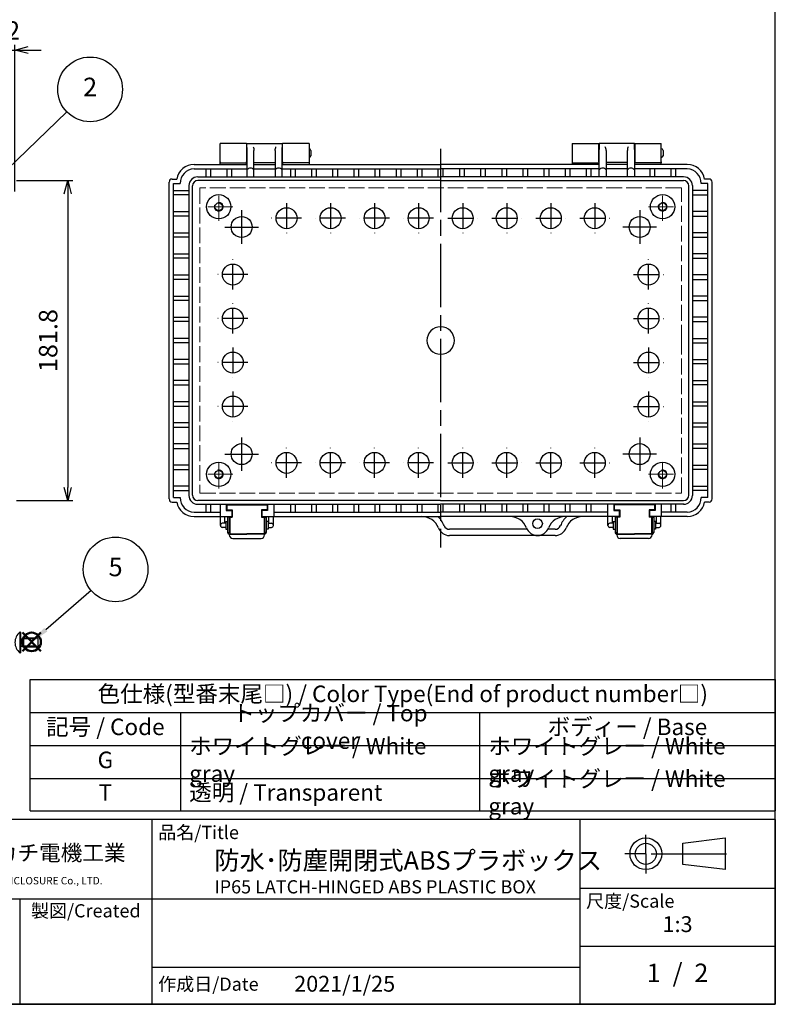
# Model space of a CAD drawing. Units: millimetres. Extents: x 0 to 2468, y 0 to 840.
# Drawn here: x 780 to 1209, y 0 to 559 of the extents above; entities that cross this region are included whole.
import ezdxf
from ezdxf.enums import TextEntityAlignment as Align

# ---------------------------------------------------------------- set-up
doc = ezdxf.new("R2010")
doc.units = ezdxf.units.MM
doc.header["$LTSCALE"] = 3
for name, pattern in [('AM_ISO02W050x2', [3.75, 3, -0.75]), ('AM_ISO08W050', [18, 12, -1.5, 3, -1.5]), ('gen7a', [6.875, 4.75, -0.875, 0.375, -0.875])]:
    doc.linetypes.add(name, pattern=pattern)
doc.layers.add('7A', color=4, linetype='gen7a')
doc.layers.add('RAHM2', color=1, linetype='Continuous')
doc.layers.add('AM_12', color=7, linetype='Continuous', lineweight=50, plot=False)
for name, color, linetype, lineweight in [('AM_5', 3, 'Continuous', 25), ('AM_7', 4, 'AM_ISO08W050', 25), ('AM_8', 1, 'Continuous', 25), ('ﾄｯﾌﾟｶﾊﾞｰ', 7, 'Continuous', 25), ('ﾋﾞｽ', 8, 'Continuous', 25), ('ﾋﾞｽ0', 8, 'AM_ISO02W050x2', 13), ('ﾎﾞﾃﾞｨｰ', 2, 'Continuous', 25), ('ﾎﾞﾃﾞｨｰ0', 2, 'AM_ISO02W050x2', 13), ('ﾗｯﾁ', 3, 'Continuous', 25), ('ﾗｯﾁ金具', 6, 'Continuous', 25)]:
    doc.layers.add(name, color=color, linetype=linetype, lineweight=lineweight)
doc.styles.add('ACISOTS', font='isocp.shx', dxfattribs={"height": 1, "bigfont": 'extfont.shx'})
doc.styles.get("Standard").update_dxf_attribs({"font": 'ISOCP.SHX', "bigfont": 'EXTFONT.SHX'})
doc.dimstyles.new('AM_ISO$0', dxfattribs={"dimscale": 3, "dimtxt": 3.5, "dimasz": 2.5, "dimexe": 1, "dimexo": 1, "dimgap": 1.5, "dimtad": 1, "dimdec": 1, "dimdsep": 46, "dimtxsty": 'Standard', "dimblk": 'OPEN30', "dimcen": 0, "dimclrd": 3, "dimclre": 3, "dimclrt": 2, "dimadec": 0, "dimazin": 2, "dimtp": 0.1, "dimtm": 0.1, "dimtfac": 0.71, "dimtmove": 0, "dimatfit": 3, "dimldrblk": 'OPEN30', "dimfxl": 0, "dimlwd": -1, "dimlwe": -1, "dimarcsym": 0})

# ---------------------------------------------------------------- blocks, each defined once
blk = doc.blocks.new('TK-A3')
blk.add_lwpolyline([(0, 0), (403, 0), (403, 280), (0, 280)], close=True)
blk = doc.blocks.new('A$C0FAF06CF')
at = {"layer": 'AM_8'}
h = blk.add_hatch(color=1, dxfattribs=at)
edge = h.paths.add_edge_path()
edge.add_line((-8.01, -2.41), (8.01, -2.41))
edge.add_arc((8.01, -1.77), 0.638, 270, 360)
edge.add_line((8.65, -1.77), (8.65, 1.77))
edge.add_arc((8.01, 1.77), 0.638, 0, 90)
edge.add_line((8.01, 2.41), (-8.01, 2.41))
edge.add_arc((-8.01, 1.77), 0.638, 90, 180)
edge.add_line((-8.65, 1.77), (-8.65, -1.77))
edge.add_arc((-8.01, -1.77), 0.638, 180, 270)
edge = h.paths.add_edge_path(flags=16)
edge.add_line((-7.47, 2.09), (7.47, 2.09))
edge.add_arc((7.47, 1.55), 0.542, 0, 90, ccw=False)
edge.add_line((8.01, 1.55), (8.01, -1.55))
edge.add_arc((7.47, -1.55), 0.542, 270, 360, ccw=False)
edge.add_line((7.47, -2.09), (-7.47, -2.09))
edge.add_arc((-7.47, -1.55), 0.542, 180, 270, ccw=False)
edge.add_line((-8.01, -1.55), (-8.01, 1.55))
edge.add_arc((-7.47, 1.55), 0.542, 90, 180, ccw=False)
for points in [[(-5.45, 0.59), (-5.45, 1.04), (-7.53, 1.04), (-7.53, 0.59), (-6.76, 0.59), (-6.76, -1.22), (-6.23, -1.22), (-6.23, 0.59)], [(-3.15, 1.04), (-3.15, -1.22), (-2.67, -1.22), (-2.67, -0.62), (-2.19, -0.1), (-1.52, -1.22), (-0.96, -1.22), (-1.85, 0.27), (-1.14, 1.04), (-1.79, 1.04), (-2.67, 0.09), (-2.67, 1.04)], [(4.3, 1.04), (4.3, -1.22), (4.78, -1.22), (4.78, -0.32), (5.83, -0.32), (5.83, -1.22), (6.3, -1.22), (6.3, 1.04), (5.83, 1.04), (5.83, 0.13), (4.78, 0.13), (4.78, 1.04)], [(7.28, -1.22), (7.28, 1.04), (6.81, 1.04), (6.81, -1.22)]]:
    blk.add_hatch(color=1, dxfattribs=at).paths.add_polyline_path(points)
h = blk.add_hatch(color=1, dxfattribs=at)
h.paths.add_polyline_path([(-5.26, -1.22), (-5.08, -0.73), (-4.16, -0.73), (-3.98, -1.22), (-3.42, -1.22), (-4.25, 1.04), (-4.99, 1.04), (-5.82, -1.22)])
h.paths.add_polyline_path([(-4.33, -0.27), (-4.91, -0.27), (-4.62, 0.52)], flags=16)
h = blk.add_hatch(color=1, dxfattribs=at)
h.paths.add_polyline_path([(-0.2, -1.22), (-0.02, -0.73), (0.91, -0.73), (1.09, -1.22), (1.65, -1.22), (0.82, 1.04), (0.07, 1.04), (-0.76, -1.22)])
h.paths.add_polyline_path([(0.74, -0.27), (0.16, -0.27), (0.45, 0.52)], flags=16)
h = blk.add_hatch(color=1, dxfattribs=at)
edge = h.paths.add_edge_path()
edge.add_ellipse((2.88, -0.09), major_axis=(0, 0.727), ratio=0.867347, start_angle=304.651, end_angle=609.4109)
edge.add_line((3.47, -0.35), (3.94, -0.55))
edge.add_arc((2.88, -0.09), 1.16, 38.5505, 336.582, ccw=False)
edge.add_line((3.78, 0.63), (3.4, 0.32))
blk = doc.blocks.new('TK-仕様書(和英併記)NEW')
for p, q in [((0, 35), (-193, 35)), ((-193, 35), (-193, 0)), ((-118, 35), (-118, 0)), ((-37, 35), (-37, 0)), ((0, 35), (0, 0)), ((-17.5, 30.5), (-9.5, 31.5)), ((-17.5, 26.5), (-17.5, 30.5)), ((-9.5, 31.5), (-9.5, 25.5)), ((-9.5, 25.5), (-17.5, 26.5)), ((-37, 22), (0, 22)), ((-193, 20), (-37, 20)), ((-168, 20), (-168, 0)), ((-143, 20), (-143, 0)), ((-37, 11), (0, 11)), ((-37, 7), (-118, 7)), ((0, 0), (-193, 0))]:
    blk.add_line(p, q)
for radius in [3, 2]:
    blk.add_circle((-24.5, 28.5), radius)
at = {"layer": '7A'}
for p, q in [((-24.5, 28.5), (-24.5, 32.07)), ((-24.5, 28.5), (-28.5, 28.5)), ((-24.5, 28.5), (-24.5, 24.79)), ((-23.5, 28.5), (-8.5, 28.5))]:
    blk.add_line(p, q, dxfattribs=at)
at = {"xscale": 0.96, "yscale": 0.96, "zscale": 0.96}
blk.add_blockref('A$C0FAF06CF', (-179.07, 28.69), dxfattribs=at)
at = {"attachment_point": 4}
for s, insert, char_height, width in [('{\\fMS Gothic|b0|i0|c128|p49;株式会社タカチ電機工業}', (-167.99, 28.69), 3, 42.8816), ('{\\fArial|b0|i0|c128|p34;TAKACHI ELECTRONICS ENCLOSURE Co., LTD.}', (-167.99, 23.41), 1.4, 44.4483)]:
    blk.add_mtext(s, dxfattribs=dict(at, insert=insert, char_height=char_height, width=width))
for tag, height, p in [('品名', 3.5, (-106.16, 27.25)), ('TITLE', 2.5, (-106.16, 22.25)), ('型番', 3.5, (-106.14, 11.75))]:
    blk.add_attdef(tag, text='', height=height).set_placement(p, align=Align.MIDDLE_LEFT)
for tag, height, p in [('GEN-TITLE-SCA', 3, (-18.5, 14.79)), ('承認', 3.5, (-180.72, 7.73)), ('検図', 3.5, (-155.5, 7.73)), ('製図', 3.5, (-130.5, 7.73)), ('ページNO.', 3.5, (-23, 5.5)), ('総ページ数', 3.5, (-14, 5.5)), ('GEN-TITLE-DAT', 3, (-81.5, 3.5))]:
    blk.add_attdef(tag, text='', height=height).set_placement(p, align=Align.MIDDLE)
at = {"layer": 'RAHM2', "char_height": 2.5}
for s, insert, width, attachment_point in [('品名/Title', (-116.8, 33.8), 90, 1), ('尺度/Scale', (-35.8, 20.8), 20, 1), ('承認/Approved', (-180.5, 18.8), 22.2154, 2), ('検図/Checked', (-155.5, 18.93), 19.8527, 2), ('製図/Created', (-130.5, 18.96), 19.4456, 2), ('作成日/Date', (-116.8, 3.5), 17.8487, 4)]:
    blk.add_mtext(s, dxfattribs=dict(at, insert=insert, width=width, attachment_point=attachment_point))
at = {"layer": 'RAHM2', "color": 0, "insert": (-18.5, 5.5), "char_height": 3.5, "width": 4.4699, "attachment_point": 5}
blk.add_mtext('/', dxfattribs=at)
blk = doc.blocks.new('*S41414141282423')
at = {"layer": 'AM_12', "color": 4}
for p, q in [((671.33, 146.06), (681.83, 156.56)), ((671.33, 156.56), (681.83, 146.06))]:
    blk.add_line(p, q, dxfattribs=at)
blk.add_circle((676.58, 151.31), 5.25, dxfattribs=at)
blk = doc.blocks.new('A$C61B85B03')
at = {"layer": 'ﾋﾞｽ'}
for p, q in [((-10, 5.9), (-10.35, 5.9)), ((-10.35, 5.9), (-10.35, -5.9)), ((-9.75, 2.06), (-8, 2.5)), ((0, 2.5), (-8, 2.5)), ((-8, -2.5), (-8, 2.5)), ((0, -2.5), (0, 2.5)), ((-9.75, -2.06), (-8, -2.5)), ((-8, -2.5), (0, -2.5)), ((-10.35, -5.9), (-10, -5.9))]:
    blk.add_line(p, q, dxfattribs=at)
blk.add_lwpolyline([(-10, 5.9), (-10, -5.9)], dxfattribs=at)
for centre, radius, start, end in [((-5.4, 0), 7.7, 129.9831, 230.0169), ((-9.8, 2.26), 0.2, 180, 284.0362), ((-9.8, -2.26), 0.2, 75.9638, 180)]:
    blk.add_arc(centre, radius, start, end, dxfattribs=at)
at = {"layer": 'ﾋﾞｽ0'}
for p, q in [((-10, 2), (0, 2)), ((-10, -2), (0, -2))]:
    blk.add_line(p, q, dxfattribs=at)
blk = doc.blocks.new('_Open30')
at = {"color": 0, "linetype": 'ByBlock', "lineweight": -2}
for p, q in [((-1, 0.268), (0, 0)), ((0, 0), (-1, -0.268)), ((0, 0), (-1, 0))]:
    blk.add_line(p, q, dxfattribs=at)
blk = doc.blocks.new('*D37')
at = {"layer": 'AM_5', "color": 3, "transparency": 16777216}
for p, q in [((778.21, 467.96), (810.21, 467.96)), ((807.21, 460.46), (807.21, 293.65)), ((778.21, 286.15), (810.21, 286.15))]:
    blk.add_line(p, q, dxfattribs=at)
at = {"layer": 'AM_5', "color": 3, "transparency": 16777216, "xscale": 7.5, "yscale": 7.5, "zscale": 7.5}
for p, rotation in [((807.21, 467.96), 90), ((807.21, 286.15), 270)]:
    blk.add_blockref('_Open30', p, dxfattribs=dict(at, rotation=rotation))
at = {"layer": 'AM_5', "color": 2, "transparency": 16777216, "insert": (797.46, 377.07), "char_height": 10.5, "attachment_point": 5, "rotation": 90}
blk.add_mtext('181.8', dxfattribs=at)
blk = doc.blocks.new('*D40')
at = {"layer": 'AM_5', "color": 3, "transparency": 16777216}
for p, q in [((775.21, 470.96), (775.21, 545.09)), ((777.21, 461.76), (777.21, 545.09)), ((767.71, 542.09), (760.21, 542.09)), ((775.21, 542.09), (777.21, 542.09)), ((784.71, 542.09), (792.21, 542.09))]:
    blk.add_line(p, q, dxfattribs=at)
at = {"layer": 'AM_5', "color": 3, "transparency": 16777216, "xscale": 7.5, "yscale": 7.5, "zscale": 7.5}
blk.add_blockref('_Open30', (775.21, 542.09), dxfattribs=at)
at = {"layer": 'AM_5', "color": 3, "transparency": 16777216, "xscale": 7.5, "yscale": 7.5, "zscale": 7.5, "rotation": 180}
blk.add_blockref('_Open30', (777.21, 542.09), dxfattribs=at)
at = {"layer": 'AM_5', "color": 2, "transparency": 16777216, "insert": (776.21, 551.84), "char_height": 10.5, "attachment_point": 5}
blk.add_mtext('2', dxfattribs=at)

msp = doc.modelspace()

# ---------------------------------------------------------------- linework, layer by layer
at = {"color": 7}
for p, q in [((785.989, 110), (785.989, 184.545)), ((785.989, 184.545), (1209, 184.545)), ((1209, 184.545), (1209, 110)), ((785.989, 165.789), (1209, 165.789)), ((785.989, 110), (1209, 110))]:
    msp.add_line(p, q, dxfattribs=at)
at = {"color": 1}
for p, q in [((871.196, 165.789), (871.196, 110)), ((1041.066, 165.789), (1041.066, 110)), ((785.989, 147.032), (1209, 147.032)), ((785.989, 128.276), (1209, 128.276))]:
    msp.add_line(p, q, dxfattribs=at)
at = {"layer": '7A', "lineweight": 0}
for p, q in [((892.991, 445.091), (892.991, 461.091)), ((1144.991, 445.091), (1144.991, 461.091)), ((900.991, 453.091), (884.991, 453.091)), ((1136.991, 453.091), (1152.991, 453.091)), ((892.991, 293.091), (892.991, 309.091)), ((1144.991, 293.091), (1144.991, 309.091)), ((900.991, 301.091), (884.991, 301.091)), ((1136.991, 301.091), (1152.991, 301.091))]:
    msp.add_line(p, q, dxfattribs=at)
at = {"layer": '7A'}
for p, q in [((931.491, 455.061), (931.491, 438.121)), ((956.491, 455.061), (956.491, 438.121)), ((981.491, 455.061), (981.491, 438.121)), ((1006.491, 455.061), (1006.491, 438.121)), ((1031.491, 455.061), (1031.491, 438.121)), ((1056.491, 455.061), (1056.491, 438.121)), ((1081.491, 455.061), (1081.491, 438.121)), ((1106.491, 455.061), (1106.491, 438.121)), ((939.961, 446.591), (923.021, 446.591)), ((964.961, 446.591), (948.021, 446.591)), ((989.961, 446.591), (973.021, 446.591)), ((1014.961, 446.591), (998.021, 446.591)), ((1023.021, 446.591), (1039.961, 446.591)), ((1048.021, 446.591), (1064.961, 446.591)), ((1073.021, 446.591), (1089.961, 446.591)), ((1098.021, 446.591), (1114.961, 446.591)), ((900.991, 406.121), (900.991, 423.061)), ((1136.991, 406.121), (1136.991, 423.061)), ((909.461, 414.591), (892.521, 414.591)), ((1128.521, 414.591), (1145.461, 414.591)), ((900.991, 381.121), (900.991, 398.061)), ((1136.991, 381.121), (1136.991, 398.061)), ((909.461, 389.591), (892.521, 389.591)), ((1128.521, 389.591), (1145.461, 389.591)), ((900.991, 373.061), (900.991, 356.121)), ((1136.991, 373.061), (1136.991, 356.121)), ((909.461, 364.591), (892.521, 364.591)), ((1128.521, 364.591), (1145.461, 364.591)), ((900.991, 348.061), (900.991, 331.121)), ((1136.991, 348.061), (1136.991, 331.121)), ((909.461, 339.591), (892.521, 339.591)), ((1128.521, 339.591), (1145.461, 339.591)), ((931.491, 299.121), (931.491, 316.061)), ((956.491, 299.121), (956.491, 316.061)), ((981.491, 299.121), (981.491, 316.061)), ((1006.491, 299.121), (1006.491, 316.061)), ((1031.491, 299.121), (1031.491, 316.061)), ((1056.491, 299.121), (1056.491, 316.061)), ((1081.491, 299.121), (1081.491, 316.061)), ((1106.491, 299.121), (1106.491, 316.061)), ((939.961, 307.591), (923.021, 307.591)), ((964.961, 307.591), (948.021, 307.591)), ((989.961, 307.591), (973.021, 307.591)), ((1014.961, 307.591), (998.021, 307.591)), ((1023.021, 307.591), (1039.961, 307.591)), ((1048.021, 307.591), (1064.961, 307.591)), ((1073.021, 307.591), (1089.961, 307.591)), ((1098.021, 307.591), (1114.961, 307.591))]:
    msp.add_line(p, q, dxfattribs=at)
at = {"layer": '7A', "linetype": 'Continuous'}
for p, q in [((905.991, 451.091), (905.991, 432.091)), ((1131.991, 451.091), (1131.991, 432.091)), ((896.491, 441.591), (915.491, 441.591)), ((1141.491, 441.591), (1122.491, 441.591)), ((905.991, 322.091), (905.991, 303.091)), ((1131.991, 322.091), (1131.991, 303.091)), ((896.491, 312.591), (915.491, 312.591)), ((1141.491, 312.591), (1122.491, 312.591))]:
    msp.add_line(p, q, dxfattribs=at)
at = {"layer": 'AM_5', "color": 3}
for p, q in [((806.724, 507.032), (764.253, 466.026)), ((820.509, 235.068), (794.751, 212.8))]:
    msp.add_line(p, q, dxfattribs=at)
for centre in [(819.943, 519.795), (834.41, 247.085)]:
    msp.add_circle(centre, 18.375, dxfattribs=at)
at = {"layer": 'AM_5', "color": 3, "linetype": 'Continuous'}
msp.add_trace([(793.847, 213.846), (795.655, 211.755), (786.808, 205.933)], dxfattribs=at)
at = {"layer": 'AM_7'}
msp.add_line((1018.991, 486.091), (1018.991, 259.556), dxfattribs=at)
at = {"layer": 'ﾄｯﾌﾟｶﾊﾞｰ'}
for p, q in [((893.741, 477.091), (893.741, 489.091)), ((908.741, 489.091), (893.741, 489.091)), ((908.741, 489.091), (908.741, 478.591)), ((929.241, 478.591), (929.241, 489.091)), ((944.241, 489.091), (929.241, 489.091)), ((944.241, 489.091), (944.241, 477.091)), ((1093.741, 489.091), (1093.741, 477.091)), ((1093.741, 489.091), (1108.741, 489.091)), ((1108.741, 478.591), (1108.741, 489.091)), ((1129.241, 489.091), (1129.241, 478.591)), ((1129.241, 489.091), (1144.241, 489.091)), ((1144.241, 477.091), (1144.241, 489.091)), ((893.741, 478.591), (893.741, 478.091)), ((893.741, 478.091), (908.741, 478.091)), ((908.741, 477.091), (908.741, 478.591)), ((929.241, 478.591), (929.241, 477.091)), ((944.241, 478.091), (929.241, 478.091)), ((1093.741, 478.091), (1108.741, 478.091)), ((1108.741, 478.591), (1108.741, 477.091)), ((1129.241, 477.091), (1129.241, 478.591)), ((1144.241, 478.091), (1129.241, 478.091)), ((1144.241, 478.591), (1144.241, 478.091)), ((1053.991, 269.841), (1023.991, 269.841)), ((1068.075, 269.841), (1053.991, 269.841)), ((1083.991, 269.841), (1079.907, 269.841)), ((1053.991, 266.341), (1023.991, 266.341)), ((1083.991, 266.341), (1053.991, 266.341))]:
    msp.add_line(p, q, dxfattribs=at)
for centre, radius, start, end in [((1008.353, 267.091), 10, 20.99024, 90), ((1008.353, 267.091), 13.5, 20.99024, 47.79455), ((1099.63, 267.091), 13.5, 132.20545, 159.00976), ((1099.63, 267.091), 10, 90, 159.00976), ((1023.991, 273.091), 6.75, 200.99024, 270), ((1023.991, 273.091), 3.25, 200.99024, 270), ((1083.991, 273.091), 3.25, 270, 339.00976), ((1083.991, 273.091), 6.75, 270, 339.00976)]:
    msp.add_arc(centre, radius, start, end, dxfattribs=at)
at = {"layer": 'ﾎﾞﾃﾞｨｰ'}
for p, q in [((908.991, 485.591), (908.991, 489.091)), ((908.991, 489.091), (928.991, 489.091)), ((908.991, 486.805), (908.991, 474.685)), ((928.991, 489.091), (928.991, 485.591)), ((928.991, 474.685), (928.991, 486.805)), ((1108.991, 489.091), (1108.991, 485.591)), ((1128.991, 489.091), (1108.991, 489.091)), ((1108.991, 474.685), (1108.991, 486.805)), ((1128.991, 485.591), (1128.991, 489.091)), ((1128.991, 486.805), (1128.991, 474.685)), ((908.991, 485.591), (908.741, 485.591)), ((908.991, 481.591), (908.741, 481.591)), ((912.991, 474.685), (912.991, 485.049)), ((924.991, 485.049), (924.991, 474.685)), ((929.241, 485.591), (928.991, 485.591)), ((929.241, 481.591), (928.991, 481.591)), ((945.241, 485.091), (945.241, 482.091)), ((1108.741, 485.591), (1108.991, 485.591)), ((1108.741, 481.591), (1108.991, 481.591)), ((1112.991, 485.049), (1112.991, 474.685)), ((1124.991, 474.685), (1124.991, 485.049)), ((1128.991, 485.591), (1129.241, 485.591)), ((1128.991, 481.591), (1129.241, 481.591)), ((1145.241, 485.091), (1145.241, 482.091)), ((878.991, 477.091), (908.991, 477.091)), ((912.991, 478.299), (924.991, 478.299)), ((912.991, 477.091), (924.991, 477.091)), ((928.991, 477.091), (1018.991, 477.091)), ((1108.991, 477.091), (1018.991, 477.091)), ((1124.991, 478.299), (1112.991, 478.299)), ((1124.991, 477.091), (1112.991, 477.091)), ((1158.991, 477.091), (1128.991, 477.091)), ((878.991, 474.591), (908.991, 474.591)), ((881.061, 470.091), (1018.991, 470.091)), ((885.591, 474.591), (885.591, 470.091)), ((888.291, 474.591), (888.291, 470.091)), ((897.491, 474.591), (897.491, 470.091)), ((900.191, 474.591), (900.191, 470.091)), ((908.991, 474.685), (908.991, 470.091)), ((912.991, 470.091), (912.991, 474.685)), ((912.991, 474.591), (924.991, 474.591)), ((924.991, 474.685), (924.991, 470.091)), ((928.991, 470.091), (928.991, 474.685)), ((928.991, 474.591), (1018.991, 474.591)), ((933.641, 474.591), (933.641, 470.091)), ((936.341, 474.591), (936.341, 470.091)), ((945.641, 474.591), (945.641, 470.091)), ((948.341, 474.591), (948.341, 470.091)), ((957.641, 474.591), (957.641, 470.091)), ((960.341, 474.591), (960.341, 470.091)), ((969.641, 474.591), (969.641, 470.091)), ((972.341, 474.591), (972.341, 470.091)), ((981.641, 474.591), (981.641, 470.091)), ((984.341, 474.591), (984.341, 470.091)), ((993.641, 474.591), (993.641, 470.091)), ((996.341, 474.591), (996.341, 470.091)), ((1005.641, 474.591), (1005.641, 470.091)), ((1008.341, 474.591), (1008.341, 470.091)), ((1017.641, 470.091), (1017.641, 474.591)), ((1108.991, 474.591), (1018.991, 474.591)), ((1156.922, 470.091), (1018.991, 470.091)), ((1020.341, 470.091), (1020.341, 474.591)), ((1029.641, 474.591), (1029.641, 470.091)), ((1032.341, 474.591), (1032.341, 470.091)), ((1041.641, 474.591), (1041.641, 470.091)), ((1044.341, 474.591), (1044.341, 470.091)), ((1053.641, 474.591), (1053.641, 470.091)), ((1056.341, 474.591), (1056.341, 470.091)), ((1065.641, 474.591), (1065.641, 470.091)), ((1068.341, 474.591), (1068.341, 470.091)), ((1077.641, 474.591), (1077.641, 470.091)), ((1080.341, 474.591), (1080.341, 470.091)), ((1089.641, 474.591), (1089.641, 470.091)), ((1092.341, 474.591), (1092.341, 470.091)), ((1101.641, 474.591), (1101.641, 470.091)), ((1104.341, 474.591), (1104.341, 470.091)), ((1108.991, 470.091), (1108.991, 474.685)), ((1112.991, 474.685), (1112.991, 470.091)), ((1124.991, 474.591), (1112.991, 474.591)), ((1124.991, 470.091), (1124.991, 474.685)), ((1128.991, 474.685), (1128.991, 470.091)), ((1158.991, 474.591), (1128.991, 474.591)), ((1137.791, 474.591), (1137.791, 470.091)), ((1140.491, 474.591), (1140.491, 470.091)), ((1149.691, 474.591), (1149.691, 470.091)), ((1152.391, 474.591), (1152.391, 470.091)), ((864.791, 287.091), (864.791, 467.091)), ((866.541, 468.841), (869.147, 468.841)), ((867.291, 466.341), (871.018, 466.341)), ((867.291, 287.841), (867.291, 466.341)), ((876.061, 465.091), (876.061, 289.091)), ((878.085, 289.183), (878.085, 464.998)), ((1018.991, 467.998), (881.085, 467.998)), ((1018.991, 467.998), (1156.897, 467.998)), ((1159.897, 289.183), (1159.897, 464.998)), ((1161.922, 465.091), (1161.922, 289.091)), ((1170.691, 466.341), (1166.965, 466.341)), ((1171.441, 468.841), (1168.835, 468.841)), ((1170.691, 287.841), (1170.691, 466.341)), ((1173.191, 287.091), (1173.191, 467.091)), ((867.291, 462.341), (876.061, 462.341)), ((876.061, 459.841), (867.291, 459.841)), ((1170.691, 462.341), (1161.922, 462.341)), ((1161.922, 459.841), (1170.691, 459.841)), ((867.291, 450.341), (876.061, 450.341)), ((876.061, 447.841), (867.291, 447.841)), ((1170.691, 450.341), (1161.922, 450.341)), ((1161.922, 447.841), (1170.691, 447.841)), ((867.291, 438.341), (876.061, 438.341)), ((1170.691, 438.341), (1161.922, 438.341)), ((876.061, 435.841), (867.291, 435.841)), ((1161.922, 435.841), (1170.691, 435.841)), ((867.291, 426.341), (876.061, 426.341)), ((1170.691, 426.341), (1161.922, 426.341)), ((876.061, 423.841), (867.291, 423.841)), ((1161.922, 423.841), (1170.691, 423.841)), ((867.291, 414.341), (876.061, 414.341)), ((1170.691, 414.341), (1161.922, 414.341)), ((876.061, 411.841), (867.291, 411.841)), ((1161.922, 411.841), (1170.691, 411.841)), ((867.291, 402.341), (876.061, 402.341)), ((876.061, 399.841), (867.291, 399.841)), ((1170.691, 402.341), (1161.922, 402.341)), ((1161.922, 399.841), (1170.691, 399.841)), ((867.291, 390.341), (876.061, 390.341)), ((876.061, 387.841), (867.291, 387.841)), ((1170.691, 390.341), (1161.922, 390.341)), ((1161.922, 387.841), (1170.691, 387.841)), ((876.061, 378.341), (867.291, 378.341)), ((876.061, 375.841), (867.291, 375.841)), ((1161.922, 378.341), (1170.691, 378.341)), ((1161.922, 375.841), (1170.691, 375.841)), ((876.061, 366.341), (867.291, 366.341)), ((867.291, 363.841), (876.061, 363.841)), ((1161.922, 366.341), (1170.691, 366.341)), ((1170.691, 363.841), (1161.922, 363.841)), ((876.061, 354.341), (867.291, 354.341)), ((1161.922, 354.341), (1170.691, 354.341)), ((867.291, 351.841), (876.061, 351.841)), ((1170.691, 351.841), (1161.922, 351.841)), ((876.061, 342.341), (867.291, 342.341)), ((1161.922, 342.341), (1170.691, 342.341)), ((867.291, 339.841), (876.061, 339.841)), ((1170.691, 339.841), (1161.922, 339.841)), ((875.991, 330.341), (867.291, 330.341)), ((1161.991, 330.341), (1170.691, 330.341)), ((867.291, 327.841), (875.991, 327.841)), ((1170.691, 327.841), (1161.991, 327.841)), ((876.061, 318.341), (867.291, 318.341)), ((867.291, 315.841), (876.061, 315.841)), ((1161.922, 318.341), (1170.691, 318.341)), ((1170.691, 315.841), (1161.922, 315.841)), ((876.061, 306.341), (867.291, 306.341)), ((867.291, 303.841), (876.061, 303.841)), ((1161.922, 306.341), (1170.691, 306.341)), ((1170.691, 303.841), (1161.922, 303.841)), ((876.061, 294.341), (867.291, 294.341)), ((867.291, 291.841), (876.061, 291.841)), ((1161.922, 294.341), (1170.691, 294.341)), ((1170.691, 291.841), (1161.922, 291.841)), ((866.541, 285.341), (869.146, 285.341)), ((867.291, 287.841), (871.018, 287.841)), ((1018.991, 286.183), (881.085, 286.183)), ((1018.991, 286.183), (1156.897, 286.183)), ((1170.691, 287.841), (1166.965, 287.841)), ((1171.441, 285.341), (1168.837, 285.341)), ((880.991, 284.091), (1018.991, 284.091)), ((885.591, 284.091), (885.591, 279.591)), ((888.291, 284.091), (888.291, 279.591)), ((893.741, 284.091), (893.741, 277.091)), ((897.241, 284.091), (897.241, 280.591)), ((897.241, 280.591), (900.441, 280.591)), ((900.441, 280.591), (900.441, 277.091)), ((920.741, 280.591), (917.541, 280.591)), ((917.541, 280.591), (917.541, 277.091)), ((920.741, 284.091), (920.741, 280.591)), ((924.241, 284.091), (924.241, 277.091)), ((933.641, 284.091), (933.641, 279.591)), ((936.341, 284.091), (936.341, 279.591)), ((945.641, 284.091), (945.641, 279.591)), ((948.341, 284.091), (948.341, 279.591)), ((957.641, 284.091), (957.641, 279.591)), ((960.341, 284.091), (960.341, 279.591)), ((969.641, 284.091), (969.641, 279.591)), ((972.341, 284.091), (972.341, 279.591)), ((981.641, 284.091), (981.641, 279.591)), ((984.341, 284.091), (984.341, 279.591)), ((993.641, 284.091), (993.641, 279.591)), ((996.341, 284.091), (996.341, 279.591)), ((1005.641, 284.091), (1005.641, 279.591)), ((1008.341, 284.091), (1008.341, 279.591)), ((1017.641, 279.591), (1017.641, 284.091)), ((1156.991, 284.091), (1018.991, 284.091)), ((1020.341, 279.591), (1020.341, 284.091)), ((1029.641, 284.091), (1029.641, 279.591)), ((1032.341, 284.091), (1032.341, 279.591)), ((1041.641, 284.091), (1041.641, 279.591)), ((1044.341, 284.091), (1044.341, 279.591)), ((1053.641, 284.091), (1053.641, 279.591)), ((1056.341, 284.091), (1056.341, 279.591)), ((1065.641, 284.091), (1065.641, 279.591)), ((1068.341, 284.091), (1068.341, 279.591)), ((1077.641, 284.091), (1077.641, 279.591)), ((1080.341, 284.091), (1080.341, 279.591)), ((1089.641, 284.091), (1089.641, 279.591)), ((1092.341, 284.091), (1092.341, 279.591)), ((1101.641, 284.091), (1101.641, 279.591)), ((1104.341, 284.091), (1104.341, 279.591)), ((1113.741, 284.091), (1113.741, 277.091)), ((1117.241, 284.091), (1117.241, 280.591)), ((1117.241, 280.591), (1120.441, 280.591)), ((1120.441, 280.591), (1120.441, 277.091)), ((1140.741, 280.591), (1137.541, 280.591)), ((1137.541, 280.591), (1137.541, 277.091)), ((1140.741, 284.091), (1140.741, 280.591)), ((1144.241, 284.091), (1144.241, 277.091)), ((1149.691, 284.091), (1149.691, 279.591)), ((1152.391, 284.091), (1152.391, 279.591)), ((878.991, 279.591), (893.741, 279.591)), ((878.991, 277.091), (900.691, 277.091)), ((917.291, 277.091), (1018.991, 277.091)), ((924.241, 279.591), (1018.991, 279.591)), ((1113.741, 279.591), (1018.991, 279.591)), ((1120.691, 277.091), (1018.991, 277.091)), ((1158.991, 277.091), (1137.291, 277.091)), ((1158.991, 279.591), (1144.241, 279.591))]:
    msp.add_line(p, q, dxfattribs=at)
for centre, radius in [((892.991, 453.091), 6.9), ((1144.991, 453.091), 6.9), ((892.991, 453.091), 2.15), ((1144.991, 453.091), 2.15), ((905.991, 441.591), 5.95), ((931.491, 446.591), 5.95), ((956.491, 446.591), 5.95), ((981.491, 446.591), 5.95), ((1006.491, 446.591), 5.95), ((1031.491, 446.591), 5.95), ((1056.491, 446.591), 5.95), ((1081.491, 446.591), 5.95), ((1106.491, 446.591), 5.95), ((1131.991, 441.591), 5.95), ((900.991, 414.591), 5.95), ((1136.991, 414.591), 5.95), ((900.991, 389.591), 5.95), ((1136.991, 389.591), 5.95), ((900.991, 364.591), 5.95), ((1136.991, 364.591), 5.95), ((900.991, 339.591), 5.95), ((1136.991, 339.591), 5.95), ((905.991, 312.591), 5.95), ((931.491, 307.591), 5.95), ((956.491, 307.591), 5.95), ((981.491, 307.591), 5.95), ((1006.491, 307.591), 5.95), ((1031.491, 307.591), 5.95), ((1056.491, 307.591), 5.95), ((1081.491, 307.591), 5.95), ((1106.491, 307.591), 5.95), ((1131.991, 312.591), 5.95), ((892.991, 301.091), 6.9), ((1144.991, 301.091), 6.9), ((892.991, 301.091), 2.15), ((1144.991, 301.091), 2.15), ((1073.991, 273.091), 2.75)]:
    msp.add_circle(centre, radius, dxfattribs=at)
for centre, radius, start, end in [((944.241, 485.091), 1, 0, 90), ((944.241, 482.091), 1, 270, 0), ((1144.241, 485.091), 1, 360, 90), ((1144.241, 482.091), 1, 270, 360), ((878.991, 467.091), 10, 90, 169.92134), ((1158.991, 467.091), 10, 10.07866, 90), ((879.363, 466.253), 8.346, 92.55315, 179.39869), ((881.061, 465.091), 5, 90, 180), ((910.991, 472.329), 2.677, 41.66958, 138.33042), ((926.991, 472.329), 2.677, 41.66958, 138.33042), ((1110.991, 472.329), 2.677, 41.66958, 138.33042), ((1126.991, 472.329), 2.677, 41.66958, 138.33042), ((1156.922, 465.091), 5, 0, 90), ((1158.62, 466.253), 8.346, 0.60131, 87.44685), ((866.541, 467.091), 1.75, 90, 180), ((881.085, 464.998), 3, 90, 180), ((1156.897, 464.998), 3, 0, 90), ((1171.441, 467.091), 1.75, 360, 90), ((1018.991, 377.091), 7.8, 90, 270), ((1018.991, 377.091), 7.8, 270, 90), ((866.541, 287.091), 1.75, 180, 270), ((878.991, 287.091), 10, 190.07866, 270), ((879.363, 287.928), 8.346, 180.60131, 267.44685), ((881.061, 289.091), 5, 180, 270), ((881.085, 289.183), 3, 180, 270), ((1156.897, 289.183), 3, 270, 0), ((1156.922, 289.091), 5, 270, 0), ((1158.62, 287.928), 8.346, 272.55315, 359.39869), ((1158.991, 287.091), 10, 270, 349.92134), ((1171.441, 287.091), 1.75, 270, 0), ((1058.353, 267.091), 10, 20.99024, 90), ((1089.63, 267.091), 10, 90, 159.00976), ((1073.991, 273.091), 6.75, 200.99024, 339.00976)]:
    msp.add_arc(centre, radius, start, end, dxfattribs=at)
for points, knots in [([(912.491, 487.126), (912.602, 486.845), (912.724, 486.513), (912.918, 485.8), (912.991, 485.419), (912.991, 485.049)], [0, 0, 0, 0, 0.11510429, 0.11510429, 0.23020858, 0.23020858, 0.23020858, 0.23020858]), ([(924.991, 485.049), (924.991, 485.419), (925.065, 485.8), (925.259, 486.513), (925.381, 486.845), (925.491, 487.126)], [0.4645887, 0.4645887, 0.4645887, 0.4645887, 0.57969299, 0.57969299, 0.69479728, 0.69479728, 0.69479728, 0.69479728]), ([(1112.991, 485.049), (1112.991, 485.419), (1112.918, 485.8), (1112.724, 486.513), (1112.602, 486.845), (1112.491, 487.126)], [0.4645887, 0.4645887, 0.4645887, 0.4645887, 0.57969299, 0.57969299, 0.69479728, 0.69479728, 0.69479728, 0.69479728]), ([(1125.491, 487.126), (1125.381, 486.845), (1125.259, 486.513), (1125.065, 485.8), (1124.991, 485.419), (1124.991, 485.049)], [0, 0, 0, 0, 0.11510429, 0.11510429, 0.23020858, 0.23020858, 0.23020858, 0.23020858])]:
    msp.add_open_spline(points, degree=3, knots=knots, dxfattribs=at)
at = {"layer": 'ﾎﾞﾃﾞｨｰ0'}
for p, q in [((1155.741, 463.841), (882.241, 463.841)), ((882.241, 463.841), (882.241, 290.341)), ((1155.741, 377.091), (1155.741, 463.841)), ((1155.741, 290.341), (1155.741, 377.091)), ((882.241, 290.341), (1155.741, 290.341))]:
    msp.add_line(p, q, dxfattribs=at)
for centre in [(892.991, 453.091), (1144.991, 453.091), (892.991, 301.091), (1144.991, 301.091)]:
    msp.add_circle(centre, 2.5, dxfattribs=at)
at = {"layer": 'ﾗｯﾁ'}
for p, q in [((897.491, 283.841), (920.491, 283.841)), ((897.491, 283.841), (897.491, 280.841)), ((897.491, 280.841), (900.691, 280.841)), ((900.691, 280.841), (900.691, 276.841)), ((920.491, 280.841), (917.291, 280.841)), ((917.291, 280.841), (917.291, 276.841)), ((920.491, 283.841), (920.491, 280.841)), ((1140.491, 283.841), (1117.491, 283.841)), ((1117.491, 283.841), (1117.491, 280.841)), ((1117.491, 280.841), (1120.691, 280.841)), ((1120.691, 280.841), (1120.691, 276.841)), ((1140.491, 280.841), (1137.291, 280.841)), ((1137.291, 280.841), (1137.291, 276.841)), ((1140.491, 283.841), (1140.491, 280.841)), ((899.241, 277.091), (899.241, 267.341)), ((899.241, 276.841), (900.691, 276.841)), ((917.291, 276.841), (918.741, 276.841)), ((918.741, 277.091), (918.741, 267.341)), ((1119.241, 277.091), (1119.241, 267.341)), ((1120.691, 276.841), (1119.241, 276.841)), ((1138.741, 276.841), (1137.291, 276.841)), ((1138.741, 277.091), (1138.741, 267.341)), ((899.241, 267.341), (908.991, 267.341)), ((918.741, 267.341), (908.991, 267.341)), ((1119.241, 267.341), (1128.991, 267.341)), ((1138.741, 267.341), (1128.991, 267.341))]:
    msp.add_line(p, q, dxfattribs=at)
at = {"layer": 'ﾗｯﾁ金具'}
for p, q in [((893.991, 272.091), (893.991, 277.091)), ((896.491, 273.341), (896.491, 277.091)), ((896.991, 274.241), (897.991, 274.241)), ((896.991, 274.241), (896.991, 269.941)), ((898.991, 276.841), (897.991, 276.841)), ((897.991, 276.841), (897.991, 268.091)), ((898.991, 276.841), (898.991, 268.091)), ((918.991, 276.841), (919.991, 276.841)), ((918.991, 276.841), (918.991, 268.091)), ((919.991, 276.841), (919.991, 268.091)), ((920.991, 274.241), (919.991, 274.241)), ((920.991, 274.241), (920.991, 269.941)), ((921.491, 273.341), (921.491, 277.091)), ((923.991, 272.091), (923.991, 277.091)), ((1113.991, 272.091), (1113.991, 277.091)), ((1116.491, 273.341), (1116.491, 277.091)), ((1116.991, 274.241), (1117.991, 274.241)), ((1116.991, 274.241), (1116.991, 269.941)), ((1118.991, 276.841), (1117.991, 276.841)), ((1117.991, 276.841), (1117.991, 268.091)), ((1118.991, 276.841), (1118.991, 268.091)), ((1138.991, 276.841), (1139.991, 276.841)), ((1138.991, 276.841), (1138.991, 268.091)), ((1139.991, 276.841), (1139.991, 268.091)), ((1140.991, 274.241), (1139.991, 274.241)), ((1140.991, 274.241), (1140.991, 269.941)), ((1141.491, 273.341), (1141.491, 277.091)), ((1143.991, 272.091), (1143.991, 277.091)), ((896.991, 273.341), (894.991, 273.341)), ((896.991, 270.841), (894.991, 270.841)), ((896.991, 269.941), (897.991, 269.941)), ((920.991, 269.941), (919.991, 269.941)), ((920.991, 273.341), (922.991, 273.341)), ((920.991, 270.841), (922.991, 270.841)), ((1116.991, 273.341), (1114.991, 273.341)), ((1116.991, 270.841), (1114.991, 270.841)), ((1116.991, 269.941), (1117.991, 269.941)), ((1140.991, 269.941), (1139.991, 269.941)), ((1140.991, 273.341), (1142.991, 273.341)), ((1140.991, 270.841), (1142.991, 270.841)), ((897.991, 268.091), (899.241, 268.091)), ((898.991, 267.091), (908.991, 267.091)), ((898.991, 267.091), (898.991, 266.67)), ((900.991, 264.67), (916.991, 264.67)), ((918.991, 267.091), (908.991, 267.091)), ((919.991, 268.091), (918.741, 268.091)), ((918.991, 266.67), (918.991, 267.091)), ((1117.991, 268.091), (1119.241, 268.091)), ((1118.991, 267.091), (1128.991, 267.091)), ((1118.991, 266.67), (1118.991, 267.091)), ((1136.991, 264.67), (1120.991, 264.67)), ((1138.991, 267.091), (1128.991, 267.091)), ((1139.991, 268.091), (1138.741, 268.091)), ((1138.991, 267.091), (1138.991, 266.67))]:
    msp.add_line(p, q, dxfattribs=at)
for centre, radius, start, end in [((895.273, 272.091), 1.281, 102.68038, 257.31962), ((922.71, 272.091), 1.281, 282.68038, 77.31962), ((1115.273, 272.091), 1.281, 102.68038, 257.31962), ((1142.71, 272.091), 1.281, 282.68038, 77.31962), ((898.991, 268.091), 1, 180, 270), ((898.991, 268.091), 1, 180, 270), ((900.991, 266.67), 2, 180, 270), ((916.991, 266.67), 2, 270, 0), ((918.991, 268.091), 1, 270, 0), ((1118.991, 268.091), 1, 180, 270), ((1120.991, 266.67), 2, 180, 270), ((1136.991, 266.67), 2, 270, 0), ((1138.991, 268.091), 1, 270, 0), ((1138.991, 268.091), 1, 270, 0)]:
    msp.add_arc(centre, radius, start, end, dxfattribs=at)

# ---------------------------------------------------------------- block references
at = {"lineweight": 0, "xscale": 3, "yscale": 3, "zscale": 3}
msp.add_blockref('TK-A3', (0, 0), dxfattribs=at)
msp.add_blockref('TK-仕様書(和英併記)NEW', (1209, 0), dxfattribs=at).add_auto_attribs({'品名': '防水･防塵開閉式ABSプラボックス', 'TITLE': 'IP65 LATCH-HINGED ABS PLASTIC BOX', 'GEN-TITLE-DAT': '2021/1/25', 'GEN-TITLE-SCA': '1:3', 'ページNO.': '1', '総ページ数': '2'})
at = {"layer": 'AM_12'}
msp.add_blockref('*S41414141282423', (110.152, 54.575), dxfattribs=at)
at = {"layer": 'ﾎﾞﾃﾞｨｰ'}
msp.add_blockref('A$C61B85B03', (790.372, 205.592), dxfattribs=at)

# ---------------------------------------------------------------- texts
at = {"color": 2, "insert": (997.495, 175.167), "char_height": 9.38, "attachment_point": 5, "style": 'ACISOTS'}
msp.add_mtext('色仕様(型番末尾□) / Color Type(End of product number□)', dxfattribs=at)
at = {"color": 2, "char_height": 9.375, "style": 'ACISOTS'}
for s, insert, width, attachment_point in [('トップカバー / Top cover', (956.131, 156.41), 140.61526, 5), ('記号 / Code', (828.593, 156.41), 80.14244, 5), ('ボディー / Base', (1125.033, 156.41), 97.47035, 5), ('ホワイトグレー / White gray', (876.196, 137.654), 157.12841, 4), ('ホワイトグレー / White gray', (1046.066, 137.654), 157.12841, 4), ('G', (828.593, 137.654), 5.89216, 5), ('ホワイトグレー / White gray', (1046.066, 119.138), 157.12841, 4), ('T', (828.593, 119.138), 5.02898, 5), ('透明 / Transparent', (876.196, 119.138), 120.68525, 4)]:
    msp.add_mtext(s, dxfattribs=dict(at, insert=insert, width=width, attachment_point=attachment_point))
at = {"layer": 'AM_5', "color": 7, "char_height": 10.5, "attachment_point": 5, "style": 'ACISOTS'}
for s, insert in [('2', (819.943, 519.795)), ('5', (834.41, 247.085))]:
    msp.add_mtext(s, dxfattribs=dict(at, insert=insert))

# ---------------------------------------------------------------- dimensions: what is measured, and where the dimension line sits
at = {"layer": 'AM_5'}
dim = msp.add_linear_dim(base=(777.212, 542.091), p1=(775.212, 467.965), p2=(777.212, 458.759), dimstyle='AM_ISO$0', dxfattribs=at)
dim.commit()
dim.dimension.update_dxf_attribs({"geometry": '*D40', "text_midpoint": (776.212, 542.091), "dimtype": 160})
dim = msp.add_linear_dim(base=(807.212, 286.153), p1=(775.212, 467.965), p2=(775.212, 286.153), angle=90, dimstyle='AM_ISO$0', dxfattribs=at)
dim.commit()
dim.dimension.update_dxf_attribs({"geometry": '*D37', "text_midpoint": (807.212, 377.075), "dimtype": 160})

doc.saveas('drawing.dxf')
